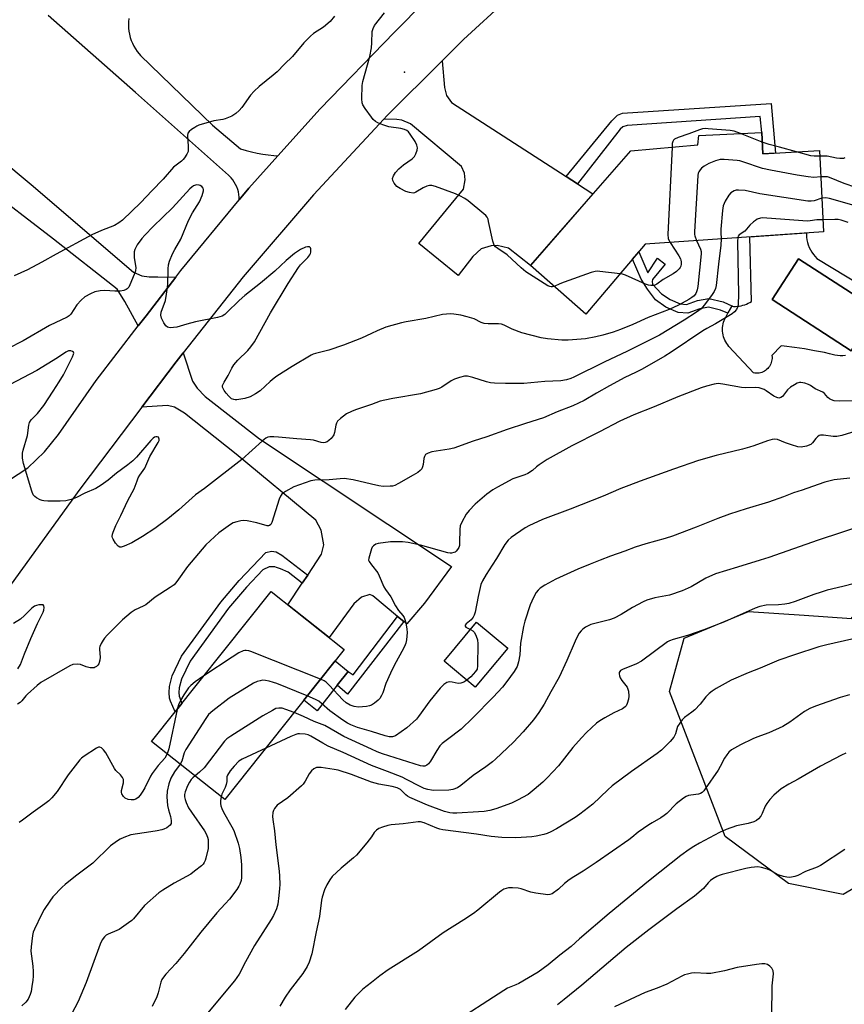
# Model space of a CAD drawing. Units: inches. Extents: x 1225766 to 1231766, y 517457 to 521457.
# Drawn here: x 1226873 to 1227171, y 520831 to 521187 of the extents above; entities that cross this region are included whole.
import ezdxf

# ---------------------------------------------------------------- set-up
doc = ezdxf.new("R2010")
doc.units = ezdxf.units.IN
doc.header["$MEASUREMENT"] = 0
for name, color, linetype in [('BLDG-Footprint', 5, 'Continuous'), ('CULTRL-Pad', 6, 'Continuous'), ('CULTRL-Swimming Pool in Ground', 4, 'Continuous'), ('ELEV-Spot Elevation', 7, 'Continuous'), ('NTRL-Trees', 3, 'Continuous'), ('TRANS-Driveway', 251, 'Continuous'), ('TRANS-Non Street Sidewalk', 7, 'Continuous'), ('TRANS-Road', 130, 'Continuous'), ('Undefined', 1, 'Continuous')]:
    doc.layers.add(name, color=color, linetype=linetype)

msp = doc.modelspace()

# ---------------------------------------------------------------- linework, layer by layer
at = {"layer": 'BLDG-Footprint'}
for points, elevation in [([(1227141.27, 521146.59), (1227141.72, 521138.85), (1227162.2, 521140.05), (1227163.69, 521110.69), (1227099.13, 521106.19), (1227077.57, 521080.78), (1227057.53, 521098.46), (1227093.87, 521140.01), (1227118.14, 521142.19), (1227118.49, 521145.5)], 398.21), ([(1226990.16, 520959.31), (1226946.91, 520904.95), (1226920.43, 520926.02), (1226963.68, 520980.38)], 390.21), ([(1227049.35, 520959.86), (1227037.56, 520945.69), (1227026.27, 520955.08), (1227038.06, 520969.26)], 388.2)]:
    msp.add_lwpolyline(points, close=True, dxfattribs=dict(at, elevation=elevation))
at = {"layer": 'CULTRL-Pad'}
msp.add_lwpolyline([(1226987.63, 520946.4), (1226980.37, 520937.16), (1226975.56, 520940.95), (1226986.92, 520955.23), (1226991.52, 520951.35)], close=True, dxfattribs=at)
msp.add_polyline3d([(1227171.65, 521065.8, 0), (1227170.67, 521065.72, 0), (1227169.69, 521065.71, 0), (1227168.72, 521065.79, 0), (1227167.75, 521065.94, 0), (1227166.8, 521066.18, 0), (1227165.87, 521066.49, 0), (1227163.95, 521066.89, 0), (1227160.34, 521067.58, 0), (1227156.72, 521068.2, 0), (1227153.09, 521068.74, 0), (1227149.45, 521069.21, 0), (1227148.27, 521069.33, 0), (1227144.95, 521065.8, 0), (1227145.01, 521065.29, 0), (1227145.01, 521064.78, 0), (1227144.97, 521064.27, 0), (1227144.88, 521063.76, 0), (1227144.74, 521063.27, 0), (1227144.56, 521062.79, 0), (1227144.34, 521062.33, 0), (1227144.08, 521061.89, 0), (1227143.77, 521061.48, 0), (1227143.44, 521061.09, 0), (1227143.06, 521060.74, 0), (1227142.66, 521060.42, 0), (1227142.23, 521060.15, 0), (1227141.77, 521059.91, 0), (1227141.3, 521059.72, 0), (1227140.81, 521059.57, 0), (1227140.31, 521059.46, 0), (1227139.8, 521059.4, 0), (1227139.29, 521059.39, 0), (1227138.78, 521059.43, 0), (1227138.27, 521059.51, 0), (1227129.43, 521069.14, 0), (1227129.01, 521069.65, 0), (1227128.62, 521070.2, 0), (1227128.27, 521070.78, 0), (1227127.96, 521071.38, 0), (1227127.7, 521071.99, 0), (1227127.48, 521072.63, 0), (1227127.31, 521073.28, 0), (1227127.19, 521073.94, 0), (1227127.11, 521074.61, 0), (1227127.08, 521075.28, 0), (1227127.1, 521075.95, 0), (1227127.17, 521076.62, 0), (1227127.29, 521077.28, 0), (1227127.45, 521077.93, 0), (1227127.67, 521078.57, 0), (1227129.04, 521081.12, 0), (1227130.42, 521083.68, 0), (1227130.76, 521083.65, 0), (1227131.1, 521083.63, 0), (1227131.78, 521083.62, 0), (1227132.47, 521083.66, 0), (1227133.15, 521083.74, 0), (1227133.83, 521083.86, 0), (1227134.49, 521084.03, 0), (1227135.15, 521084.23, 0), (1227135.79, 521084.48, 0), (1227136.41, 521084.76, 0), (1227137.01, 521085.09, 0), (1227137.6, 521085.44, 0), (1227136.92, 521108.83, 0), (1227157.43, 521110.26, 0), (1227157.44, 521109.83, 0), (1227157.44, 521109.73, 0), (1227157.49, 521108.76, 0), (1227157.62, 521107.79, 0), (1227157.83, 521106.83, 0), (1227158.11, 521105.89, 0), (1227158.47, 521104.98, 0), (1227158.9, 521104.11, 0), (1227159.4, 521103.27, 0), (1227159.97, 521102.47, 0), (1227160.6, 521101.72, 0), (1227161.29, 521101.03, 0), (1227187.72, 521084.94, 0)], dxfattribs=at)
msp.add_polyline3d([(1227183.23, 521082.33, 0), (1227154.63, 521100.88, 0), (1227145.04, 521086.09, 0), (1227173.63, 521067.54, 0)], close=True, dxfattribs=at)
at = {"layer": 'CULTRL-Swimming Pool in Ground'}
msp.add_lwpolyline([(1227183.23, 521082.33), (1227173.63, 521067.54), (1227145.04, 521086.09), (1227154.63, 521100.88)], close=True, dxfattribs=at)
at = {"layer": 'ELEV-Spot Elevation'}
msp.add_point((1227012.03, 521168.49, 398.81), dxfattribs=at)
at = {"layer": 'NTRL-Trees'}
msp.add_lwpolyline([(1227335, 520976.19), (1227331.91, 520950.22), (1227283.94, 520920.73), (1227258.59, 520912.85), (1227225.83, 520902.68), (1227170.81, 520870.55), (1227151, 520874.51), (1227128.05, 520891.65), (1227107.95, 520944.15), (1227113.15, 520963.42), (1227136.48, 520973.11), (1227156.69, 520971.71), (1227173.8, 520970.53), (1227196.45, 521002.89), (1227202.39, 521014.08), (1227223.19, 521104.28), (1227228.03, 521125.11), (1227233.27, 521147.66), (1227250.48, 521155.34), (1227267.21, 521149.17), (1227276.66, 521136.33), (1227297.49, 521071.83)], close=True, dxfattribs=at)
at = {"layer": 'TRANS-Driveway'}
for points in [[(1227070.51, 521130.66), (1227074.55, 521128.04), (1227080.2, 521124.38), (1227057.53, 521098.46), (1227049.59, 521104.67), (1227045.57, 521105.69), (1227043.37, 521105.59), (1227039.69, 521104.53), (1227036.73, 521101.75), (1227031.4, 521094.84), (1227017.11, 521106.35), (1227033.32, 521126.1), (1227033.97, 521129.51), (1227033.63, 521131.83), (1227032.55, 521134.29), (1227014.15, 521149.75), (1227010.98, 521151.13), (1227009.15, 521151.27), (1227004.51, 521151.5), (1227005.61, 521152.69), (1227025.66, 521172.6), (1227026.42, 521162.94), (1227027.21, 521160), (1227028.97, 521157.54)], [(1227011.76, 520969.43), (1227009.49, 520971.32), (1227000.55, 520978.79), (1226999.48, 520979.2), (1226996.44, 520978.25), (1226993.67, 520975.83), (1226984.64, 520963.7), (1226969.74, 520975.56), (1226974.96, 520983.36), (1226976.94, 520986.32), (1226981.95, 520993.81), (1226982.72, 520997.23), (1226981.8, 521002.62), (1226979.88, 521006.19), (1226951.04, 521030.08), (1226932.37, 521044.94), (1226928.73, 521047.18), (1226926.17, 521047.7), (1226916.9, 521047.18), (1226929.28, 521063.57), (1226931.84, 521066.82), (1226935.19, 521056.51), (1226936.87, 521054.05), (1226939.77, 521050.96), (1226959.53, 521035.61), (1227028.95, 520989.46), (1227019.22, 520976.06), (1227012.78, 520968.57)]]:
    msp.add_lwpolyline(points, close=True, dxfattribs=at)
msp.add_lwpolyline([(1226842.27, 521156.54), (1226876.86, 521127.73), (1226913.85, 521096.02), (1226916.84, 521094.7), (1226919.55, 521094.39), (1226922.7, 521094.35), (1226929.24, 521094.24), (1226918.4, 521080.22), (1226915.61, 521076.6), (1226910.73, 521085.39), (1226908.01, 521089.82), (1226884.91, 521107.98), (1226859.06, 521127.79)], dxfattribs=at)
at = {"layer": 'TRANS-Non Street Sidewalk'}
for points in [[(1227074.55, 521128.04), (1227070.51, 521130.66), (1227087, 521150.81), (1227089.1, 521152.87), (1227090.94, 521153.58), (1227144.73, 521157.18), (1227146.32, 521139.12), (1227141.72, 521138.85), (1227141.27, 521146.59), (1227140.66, 521152.47), (1227092.61, 521149.19), (1227091.02, 521148.72), (1227090.03, 521147.87)], [(1227096.78, 521103.43), (1227100.02, 521095.77), (1227103.52, 521101.09), (1227106.29, 521098.97), (1227101.78, 521093.35), (1227101.58, 521092.6), (1227101.78, 521091.72), (1227104.99, 521088.2), (1227108.09, 521086.08), (1227111.81, 521084.5), (1227114.08, 521084.35), (1227118.04, 521085.74), (1227122.16, 521086.45), (1227127.32, 521085.22), (1227130.76, 521083.65), (1227130.42, 521083.68), (1227129.04, 521081.12), (1227126.35, 521082.28), (1227122.06, 521083.3), (1227118.82, 521082.75), (1227114.5, 521081.23), (1227111.08, 521081.46), (1227106.61, 521083.36), (1227102.82, 521085.95), (1227099.93, 521089.88), (1227097.62, 521093.52), (1227094.55, 521100.79)], [(1226976.94, 520986.32), (1226974.96, 520983.36), (1226969.86, 520987.31), (1226967.04, 520988.52), (1226965.67, 520989.02), (1226964.99, 520989.22), (1226963.03, 520989.24), (1226960.7, 520988.16), (1226954.82, 520981.94), (1226948.27, 520974.25), (1226934.34, 520955.14), (1226931.22, 520948.53), (1226930.38, 520945.39), (1226930.29, 520943.76), (1226930.41, 520942.4), (1226930.59, 520941.86), (1226931.4, 520939.81), (1226928.94, 520936.72), (1226927.28, 520940.57), (1226926.9, 520941.65), (1226926.73, 520943.7), (1226926.85, 520945.95), (1226927.87, 520949.76), (1226931.27, 520956.96), (1226945.47, 520976.46), (1226952.17, 520984.31), (1226961.8, 520994.5), (1226963.86, 520994.97), (1226965.52, 520994.66), (1226967.56, 520993.46)], [(1227011.76, 520969.43), (1226991.31, 520943.17), (1226987.63, 520946.4), (1226991.52, 520951.35), (1226993.34, 520950.19), (1227009.49, 520971.32)]]:
    msp.add_lwpolyline(points, close=True, dxfattribs=at)
at = {"layer": 'TRANS-Road'}
msp.add_lwpolyline([(1226912.22, 521187.87), (1226912.1, 521186.74), (1226912.07, 521185.6), (1226912.11, 521184.45), (1226912.23, 521183.32), (1226912.43, 521182.19), (1226912.72, 521181.08), (1226913.07, 521180), (1226913.5, 521178.94), (1226914.01, 521177.91), (1226914.59, 521176.93), (1226915.23, 521175.98), (1226915.94, 521175.08), (1226916.43, 521174.53), (1226942.47, 521149.27), (1226952.62, 521140.68), (1226954.6, 521140.08), (1226956.59, 521139.57), (1226958.6, 521139.13), (1226960.63, 521138.77), (1226962.67, 521138.48), (1226964.72, 521138.28), (1226966.17, 521138.19), (1226955.62, 521126.4), (1226952.17, 521122.21), (1226952.14, 521123.18), (1226952.03, 521124.14), (1226951.85, 521125.1), (1226951.59, 521126.03), (1226951.25, 521126.94), (1226950.83, 521127.82), (1226950.35, 521128.66), (1226949.8, 521129.47), (1226949.19, 521130.22), (1226948.51, 521130.92), (1226948.3, 521131.11), (1226914.56, 521161.06), (1226882.98, 521189.05)], dxfattribs=at)
for points in [[(1227049.08, 521194.9, 0), (1227033.38, 521180.26, 0), (1227025.66, 521172.6, 0), (1227005.61, 521152.69, 0), (1227004.51, 521151.5, 0), (1226978.97, 521124.02, 0), (1226953.51, 521094.29, 0), (1226931.84, 521066.82, 0), (1226929.28, 521063.57, 0), (1226916.9, 521047.18, 0), (1226894.46, 521017.46, 0), (1226852.87, 520959.99, 0)], [(1226868.64, 521020.56, 0), (1226875.63, 521025.11, 0), (1226881.65, 521030.88, 0), (1226886.76, 521037.22, 0), (1226889.51, 521041.16, 0), (1226900.4, 521056.83, 0), (1226915.61, 521076.6, 0), (1226918.4, 521080.22, 0), (1226929.24, 521094.24, 0), (1226931.05, 521096.58, 0), (1226952.17, 521122.21, 0), (1226955.62, 521126.4, 0), (1226966.17, 521138.19, 0), (1226981.4, 521155.19, 0), (1227008.33, 521182.91, 0), (1227019.45, 521194.19, 0)]]:
    msp.add_polyline3d(points, dxfattribs=at)
at = {"layer": 'Undefined'}
msp.add_line((1227141.47, 521143.15, 398), (1227133.6, 521146.23, 398), dxfattribs=at)
for points, elevation in [([(1227000, 521177.31), (1227000.19, 521179.15), (1227000.28, 521183.22), (1227000.57, 521184.31), (1227001.17, 521185.33), (1227004.76, 521190)], 398), ([(1226986.59, 521188.75), (1226985.05, 521186.89), (1226982.66, 521184.72), (1226979.07, 521182.43), (1226977.93, 521181.55), (1226975.53, 521179.08), (1226971.48, 521174.2), (1226968.53, 521171.33), (1226965.92, 521168.63), (1226964.46, 521167.35), (1226959.41, 521163.32), (1226957.55, 521161.62), (1226956.27, 521160.19), (1226953.09, 521155.64), (1226952.14, 521154.61), (1226950.92, 521153.48), (1226950.24, 521152.99), (1226949.47, 521152.59), (1226947.05, 521151.59), (1226946.2, 521151.38), (1226942.98, 521150.83), (1226937.56, 521149.28), (1226936.76, 521148.93), (1226936.03, 521148.49), (1226934.86, 521147.68), (1226934, 521146.97), (1226933.55, 521146.36), (1226933.39, 521145.59), (1226933.69, 521141.5), (1226933.62, 521139.77), (1226933.2, 521138.72), (1226932.37, 521137.49), (1226931.82, 521136.79), (1226931.19, 521136.18), (1226929.3, 521134.84), (1226928.38, 521134.06), (1226924.62, 521129.68), (1226920.51, 521125.48), (1226916.57, 521121.3), (1226909.92, 521114.87), (1226908.53, 521113.85), (1226907.04, 521112.96), (1226902.28, 521111.09), (1226898.83, 521109.51), (1226885.85, 521102.49), (1226880.67, 521099.6), (1226875.5, 521096.92), (1226870.68, 521094.74)], 398), ([(1227000, 521152.17), (1226997.71, 521155.35), (1226996.93, 521156.6), (1226996.64, 521157.4), (1226996.56, 521158.86), (1226996.68, 521163.66), (1226996.84, 521165.13), (1226999.48, 521174.13), (1227000, 521177.31)], 398), ([(1227066.18, 521090.83), (1227065.6, 521090.69), (1227065.05, 521090.68), (1227064.55, 521090.79), (1227063.8, 521091.1), (1227055.94, 521096.18), (1227054.17, 521097.61), (1227049.11, 521102.25), (1227045.73, 521104.55), (1227044.93, 521105.2), (1227044.45, 521105.86), (1227043.92, 521107.21), (1227042.43, 521114.36), (1227042.21, 521115.19), (1227041.89, 521115.96), (1227041.36, 521116.61), (1227040.72, 521117.19), (1227035.02, 521121.83), (1227033.85, 521122.7), (1227032.05, 521123.7), (1227030.44, 521124.43), (1227023.21, 521127.07), (1227021.82, 521127.47), (1227021.01, 521127.48), (1227020, 521127.17), (1227018.76, 521126.56), (1227016.07, 521124.95), (1227015.57, 521124.75), (1227015.05, 521124.66), (1227013.73, 521124.84), (1227012.4, 521125.27), (1227010.36, 521126.28), (1227009.2, 521127.1), (1227008.25, 521128.23), (1227007.71, 521129.22), (1227007.65, 521129.96), (1227007.93, 521130.92), (1227008.7, 521132.16), (1227009.87, 521133.47), (1227011.66, 521134.94), (1227014.79, 521137.12), (1227015.61, 521137.9), (1227016.13, 521138.87), (1227016.55, 521140.21), (1227016.65, 521141.02), (1227016.45, 521142.03), (1227015.81, 521143.3), (1227014.08, 521146), (1227013.38, 521146.9), (1227012.81, 521147.35), (1227012.03, 521147.68), (1227010.61, 521148.01), (1227006.35, 521148.63), (1227004.16, 521149.35), (1227002.27, 521150.09), (1227001.44, 521150.55), (1227000.64, 521151.31), (1227000, 521152.17)], 398), ([(1227133.6, 521146.23), (1227131.31, 521147.05), (1227129.87, 521147.31), (1227121.92, 521148), (1227120.75, 521148.05), (1227119.89, 521147.95), (1227118.76, 521147.61), (1227114.87, 521146.12), (1227111.02, 521144.81), (1227109.75, 521144.24), (1227109.3, 521143.81), (1227109.09, 521143.42), (1227108.91, 521142.6), (1227108.83, 521141.36)], 398), ([(1227153.9, 521139.56), (1227147.71, 521141.34), (1227143.93, 521142.28), (1227141.47, 521143.15)], 398), ([(1227108.83, 521141.36), (1227107.33, 521109.64), (1227107.45, 521108.19), (1227107.65, 521107.66), (1227108.1, 521106.82)], 398), ([(1227162.3, 521138.04), (1227160.24, 521137.99), (1227159.04, 521138.13), (1227153.9, 521139.56)], 398), ([(1227162.69, 521130.51), (1227160.16, 521130.34), (1227158.14, 521130.51), (1227154.07, 521131.14), (1227144.41, 521132.94), (1227141.61, 521133.58), (1227134.44, 521136.01), (1227133.32, 521136.32), (1227132.45, 521136.46), (1227127.71, 521136.88), (1227126.25, 521136.86), (1227124.59, 521136.38), (1227122.19, 521135.35), (1227120.42, 521134.39), (1227119.53, 521133.7), (1227118.99, 521133.05), (1227118.54, 521132.34), (1227118.31, 521131.83), (1227118.12, 521130.99), (1227116.9, 521110.59), (1227116.94, 521109.72), (1227117.05, 521109.16), (1227117.73, 521107.49)], 396), ([(1227171.42, 521137.44), (1227170.93, 521137.25), (1227170.38, 521137.17), (1227169.53, 521137.18), (1227168.36, 521137.31), (1227164.95, 521138.06), (1227163.8, 521138.1), (1227162.3, 521138.04)], 398), ([(1227175.34, 521126.65), (1227171.13, 521128.19), (1227165.78, 521130.35), (1227165.05, 521130.52), (1227164.37, 521130.59), (1227162.69, 521130.51)], 396), ([(1227000, 521073.8), (1226996.44, 521072.14), (1226989.93, 521069.56), (1226984.56, 521067.72), (1226979.72, 521066.56), (1226978.9, 521066.29), (1226978.17, 521065.96), (1226971.27, 521061.81), (1226965.72, 521058.31), (1226964.79, 521057.63), (1226963.29, 521056.36), (1226959.72, 521053.05), (1226958.06, 521051.97), (1226956.08, 521050.89), (1226954.12, 521050.3), (1226951.23, 521049.76), (1226950.66, 521049.76), (1226950.14, 521049.86), (1226949.4, 521050.17), (1226948.95, 521050.48), (1226948.34, 521051.1), (1226947.41, 521052.24), (1226946.7, 521053.18), (1226946.27, 521053.9), (1226946.12, 521054.39), (1226946.14, 521054.91), (1226946.28, 521055.44), (1226946.64, 521056.19), (1226948.1, 521058.56), (1226949.46, 521061.27), (1226950.19, 521062.43), (1226951.68, 521064.09), (1226955.23, 521067.59), (1226956.3, 521068.94), (1226957.63, 521070.82), (1226963.44, 521081.34), (1226969.9, 521091.96), (1226973.55, 521097.74), (1226974.3, 521098.73), (1226976.98, 521101.36), (1226977.66, 521102.26), (1226977.89, 521102.77), (1226978.02, 521103.33), (1226978.03, 521104.44), (1226977.9, 521104.89), (1226977.6, 521105.16), (1226976.9, 521105.25), (1226976.08, 521105.11), (1226974.38, 521104.28), (1226972.14, 521102.84), (1226969.12, 521100.24), (1226965.03, 521096.43), (1226959.79, 521092.09), (1226954.17, 521087.6), (1226952.09, 521085.72), (1226947.71, 521081.42), (1226946.88, 521080.74), (1226945.94, 521080.12), (1226945.15, 521079.8), (1226944.29, 521079.59), (1226936.26, 521078.01), (1226933.15, 521077.2), (1226929.5, 521076.12), (1226927.2, 521075.88), (1226926.67, 521075.92), (1226926.18, 521076.06), (1226925.6, 521076.55), (1226924.82, 521077.73), (1226924.01, 521079.4), (1226923.75, 521080.46), (1226923.94, 521081.58), (1226925.44, 521085.81), (1226925.87, 521088.11), (1226926.31, 521091.61), (1226926.37, 521097.26), (1226926.49, 521098.72), (1226926.89, 521100.04), (1226928.03, 521102.66), (1226928.8, 521104.24), (1226930.96, 521108.02), (1226933.8, 521114.69), (1226935.24, 521117.48), (1226937.75, 521121.5), (1226938.75, 521123.81), (1226939.02, 521124.62), (1226939.18, 521125.43), (1226939.17, 521125.94), (1226939.04, 521126.42), (1226938.63, 521127), (1226938.05, 521127.43), (1226937.59, 521127.58), (1226936.81, 521127.61), (1226936.29, 521127.53), (1226935.62, 521127.28), (1226934.94, 521126.83), (1226934.27, 521126.22), (1226927.96, 521119.32), (1226921.04, 521112.54), (1226917.96, 521109.41), (1226916.92, 521108.19), (1226915.24, 521105.9), (1226914.67, 521104.95), (1226914.35, 521104.2), (1226914.17, 521103.41), (1226914.08, 521102.59), (1226914.14, 521101.21), (1226914.66, 521097.7), (1226914.59, 521096.53), (1226914.14, 521095.17), (1226912.55, 521091.38), (1226912.15, 521090.63), (1226911.61, 521090.03), (1226911.16, 521089.74), (1226910.41, 521089.43), (1226909.06, 521089.18), (1226907.12, 521089.14), (1226903.52, 521089.37), (1226901.84, 521089.24), (1226899.89, 521088.87), (1226898.3, 521088.22), (1226896.28, 521087.09), (1226894.96, 521085.94), (1226893.4, 521084.18), (1226891.14, 521080.85), (1226890.56, 521080.25), (1226889.87, 521079.77), (1226883.5, 521076.73), (1226873.88, 521071.1), (1226868.31, 521068.23)], 396), ([(1227163.07, 521122.86), (1227160.22, 521121.9), (1227159.13, 521121.75), (1227158, 521121.76), (1227140.65, 521124.42), (1227135.34, 521125.58), (1227132.85, 521125.78), (1227132.05, 521125.69), (1227131.29, 521125.44), (1227130.12, 521124.75), (1227129.34, 521123.96), (1227128.02, 521121.69), (1227127.33, 521120.1), (1227127.05, 521118.36), (1227126.48, 521111.56), (1227126.46, 521110.4), (1227126.63, 521108.11)], 394), ([(1227174.76, 521120.16), (1227165.82, 521122.67), (1227164.46, 521122.91), (1227163.07, 521122.86)], 394), ([(1227163.47, 521115.03), (1227161.26, 521114.94), (1227158.77, 521114.59), (1227157.82, 521114.56), (1227143.11, 521115.63), (1227141.64, 521115.66), (1227140.83, 521115.57), (1227139.66, 521115.19), (1227138.99, 521114.79), (1227138.32, 521114.25), (1227137.02, 521113), (1227135.11, 521110.93), (1227133.08, 521109.51), (1227132.8, 521109.09), (1227132.63, 521108.53)], 392), ([(1227172.57, 521114.06), (1227170.07, 521114.82), (1227168.95, 521115.06), (1227167.77, 521115.12), (1227163.47, 521115.03)], 392), ([(1227132.63, 521108.53), (1227132.54, 521107.16), (1227132.83, 521087.98), (1227132.78, 521084.39), (1227132.62, 521083.54), (1227132.14, 521082.56), (1227131.45, 521081.71), (1227130.55, 521080.99), (1227124.58, 521077.26), (1227121.41, 521075.64), (1227120.01, 521074.82), (1227108.55, 521067.02), (1227106.21, 521065.56), (1227097.98, 521060.88), (1227095.55, 521059.63), (1227091.75, 521057.82), (1227086.14, 521054.81), (1227081.5, 521052.21), (1227077.04, 521049.55), (1227075, 521048.51), (1227072.92, 521047.57), (1227067.28, 521045.38), (1227062.25, 521043.24), (1227055.79, 521041.23), (1227049.13, 521038.99), (1227041.79, 521036.4), (1227036.8, 521034.86), (1227029.81, 521032.28), (1227028.08, 521031.87), (1227021.89, 521030.9), (1227020.53, 521030.48), (1227019.63, 521029.92), (1227019.18, 521029.29), (1227018.94, 521028.52), (1227018.7, 521026.31), (1227018.54, 521025.51), (1227018.19, 521024.8), (1227017.68, 521024.19), (1227016.81, 521023.51), (1227015.13, 521022.48), (1227009.79, 521019.42), (1227008.47, 521018.78), (1227007.65, 521018.56), (1227006.8, 521018.46), (1227004.21, 521018.39), (1227002.62, 521018.61), (1227000, 521019.23)], 392), ([(1227126.63, 521108.11), (1227126.49, 521105.85), (1227125.58, 521098.88), (1227124.73, 521091.21), (1227124.51, 521090.07), (1227124.04, 521089.01), (1227123.07, 521087.52), (1227120.46, 521084.03), (1227119.3, 521082.79), (1227117.63, 521081.52), (1227113.24, 521078.68), (1227104.27, 521073.2), (1227092.73, 521067.4), (1227084.24, 521063.41), (1227073.29, 521057.98), (1227072.2, 521057.52), (1227070.58, 521057.02), (1227068.62, 521056.7), (1227062.75, 521056.37), (1227055.14, 521055.75), (1227048.5, 521055.7), (1227044.5, 521055.82), (1227043.09, 521055.96), (1227041.69, 521056.32), (1227036.68, 521057.91), (1227034.81, 521058.3), (1227033.74, 521058.33), (1227031.85, 521057.89), (1227030.04, 521057.23), (1227028.92, 521056.61), (1227025.48, 521054.33), (1227024.57, 521053.91), (1227023.46, 521053.54), (1227017.82, 521051.97), (1227007.8, 521050.3), (1227004.91, 521049.7), (1227003.22, 521049.25), (1227000, 521048.14)], 394), ([(1227117.73, 521107.49), (1227119.16, 521104.36), (1227119.35, 521103.51), (1227119.38, 521102.64), (1227118.2, 521090.83), (1227117.97, 521089.66), (1227117.71, 521088.91), (1227117.37, 521088.24), (1227116.77, 521087.48), (1227116.03, 521086.85), (1227114.89, 521086.13), (1227111.1, 521084.11), (1227107.83, 521082.52), (1227100.15, 521079.59), (1227094.59, 521077.1), (1227090.1, 521075.24), (1227087.46, 521074.33), (1227083.78, 521073.2), (1227081.21, 521072.59), (1227077.54, 521071.93), (1227071.26, 521071.43), (1227068.93, 521071.38), (1227063.79, 521071.83), (1227061.47, 521072.28), (1227054.49, 521074.01), (1227050.92, 521075.42), (1227048.07, 521076.81), (1227047.08, 521077.16), (1227046.03, 521077.27), (1227042.3, 521077.29), (1227040.86, 521077.41), (1227039.77, 521077.77), (1227037.16, 521079.1), (1227034.65, 521079.9), (1227032.38, 521080.46), (1227029.78, 521080.83), (1227028.61, 521080.9), (1227025.7, 521080.64), (1227019.7, 521079.24), (1227012.56, 521078.01), (1227010.86, 521077.64), (1227005.23, 521076.09), (1227002.12, 521074.82), (1227000, 521073.8)], 396), ([(1227108.1, 521106.82), (1227111.29, 521101.89), (1227111.86, 521100.86), (1227112.06, 521100.33), (1227112.15, 521099.71), (1227112.11, 521098.93), (1227111.94, 521098.16), (1227111.74, 521097.68), (1227111.44, 521097.24), (1227110.39, 521096.29), (1227109.2, 521095.46), (1227105.64, 521093.36), (1227103.29, 521091.71), (1227102.56, 521091.35), (1227102.02, 521091.22), (1227101.16, 521091.16), (1227100.32, 521091.28), (1227099.25, 521091.66), (1227091.98, 521094.89), (1227090.87, 521095.28), (1227090.02, 521095.46)], 398), ([(1227090.02, 521095.46), (1227082.68, 521096.31), (1227081.81, 521096.36), (1227080.95, 521096.29), (1227079.54, 521095.89), (1227069.79, 521092.44), (1227068.14, 521091.78), (1227066.18, 521090.83)], 398), ([(1227000, 521048.14), (1226994.22, 521046.18), (1226992.74, 521045.61), (1226991.03, 521044.68), (1226988.77, 521042.96), (1226987.75, 521042.02), (1226987.33, 521041.36), (1226987.1, 521040.59), (1226986.61, 521037.89), (1226986.38, 521037.15), (1226986.13, 521036.68), (1226985.44, 521035.8), (1226984.62, 521035.03), (1226983.95, 521034.6), (1226983.24, 521034.31), (1226982.52, 521034.21), (1226981.79, 521034.28), (1226979.06, 521035.14), (1226977.93, 521035.34), (1226973.04, 521035.65), (1226966.4, 521036.31), (1226964.68, 521036.4), (1226963.26, 521036.37), (1226962.47, 521036.23), (1226961.79, 521035.92), (1226960.55, 521034.95), (1226953.07, 521028.16), (1226939.58, 521017.7), (1226936.33, 521015.32), (1226930.33, 521009.93), (1226926.34, 521006.61), (1226921.62, 521003.2), (1226917.18, 521000.28), (1226913.21, 520998), (1226910.47, 520996.75), (1226909.4, 520996.41), (1226908.92, 520996.43), (1226908.31, 520996.8), (1226907.4, 520997.85), (1226906.45, 520999.26), (1226906.24, 520999.75), (1226906.16, 521000.26), (1226906.29, 521001.06), (1226906.54, 521001.88), (1226907.5, 521004.3), (1226909.29, 521007.87), (1226911.86, 521013.28), (1226914.07, 521017.52), (1226915.17, 521020.46), (1226915.62, 521021.46), (1226916.18, 521022.44), (1226917.98, 521025.05), (1226919.82, 521029.29), (1226922.85, 521034.36), (1226923.11, 521035.07), (1226923.17, 521035.52), (1226923.1, 521035.92), (1226922.89, 521036.22), (1226922.48, 521036.37), (1226921.99, 521036.36), (1226921.48, 521036.21), (1226920.94, 521035.86), (1226920.1, 521035.01), (1226914.91, 521028.99), (1226913.63, 521027.62), (1226911.84, 521026.18), (1226907.72, 521023.2), (1226904.7, 521020.65), (1226902.13, 521018.82), (1226900.19, 521017.64), (1226896.31, 521015.93), (1226893.28, 521014.41), (1226891.36, 521013.71), (1226889.39, 521013.16), (1226887.33, 521013.01), (1226882.86, 521013.02), (1226881.39, 521013.13), (1226880.84, 521013.27), (1226880.06, 521013.6), (1226878.81, 521014.3), (1226878.13, 521014.79), (1226877.59, 521015.4), (1226877.04, 521016.69), (1226874.05, 521026.7), (1226873.69, 521028.7), (1226873.65, 521029.58), (1226873.71, 521030.44), (1226873.97, 521031.56), (1226875.51, 521036.85), (1226875.93, 521040.6), (1226876.2, 521041.57), (1226876.83, 521042.5), (1226879.08, 521044.83), (1226881.44, 521047.76), (1226884.76, 521052.96), (1226887.02, 521056.34), (1226888.56, 521058.86), (1226891.82, 521065.31), (1226892.2, 521066.27), (1226892.25, 521066.7), (1226892.15, 521067.05), (1226891.84, 521067.31), (1226891.16, 521067.52), (1226890.38, 521067.5), (1226889.36, 521067.09), (1226886.31, 521064.99), (1226878.85, 521060.44), (1226868.99, 521055.2)], 394), ([(1227176.26, 521049.42), (1227169.33, 521049.31), (1227167.48, 521049.46), (1227166.49, 521049.75), (1227165.84, 521050.13), (1227165.26, 521050.63), (1227164.01, 521052.09), (1227163.38, 521052.6), (1227160.6, 521053.77), (1227158.88, 521054.99), (1227158.19, 521055.39), (1227156.83, 521055.82), (1227155.44, 521056.05), (1227154.9, 521056.02), (1227154.13, 521055.77), (1227153.15, 521055.24), (1227151.71, 521054.31), (1227150.67, 521053.38), (1227148.83, 521050.94), (1227148.21, 521050.57), (1227147.5, 521050.44), (1227146.73, 521050.63), (1227145.71, 521051.13), (1227142.91, 521053.08), (1227142.19, 521053.5), (1227141.41, 521053.81), (1227140.31, 521054.09), (1227139.17, 521054.19), (1227135.39, 521054.13), (1227133.94, 521054.2), (1227127.18, 521055.46), (1227125.51, 521055.66), (1227124.09, 521055.49), (1227121.24, 521054.73), (1227119.3, 521054.08), (1227110.91, 521050.88), (1227102.31, 521047.23), (1227094.95, 521044.31), (1227089.91, 521042.09), (1227082.58, 521038.22), (1227072.57, 521033.1), (1227063.64, 521028.12), (1227060.71, 521026.23), (1227059.78, 521025.52), (1227058.3, 521024.22), (1227056.57, 521023.1), (1227055.54, 521022.65), (1227052.26, 521021.54), (1227051.19, 521021.11), (1227045.69, 521018.18), (1227043.91, 521017.13), (1227041.81, 521015.57), (1227037.59, 521011.99), (1227035.34, 521009.73), (1227034.33, 521008.31), (1227032.74, 521005.49), (1227032.17, 521004.16), (1227031.99, 521002.76), (1227031.93, 520998.14), (1227031.84, 520997.02), (1227031.59, 520996.23), (1227031.19, 520995.52), (1227030.68, 520994.9), (1227030.26, 520994.61), (1227029.78, 520994.42), (1227029.01, 520994.26), (1227028.47, 520994.24), (1227027.63, 520994.35), (1227017.8, 520997.14), (1227013.3, 520998.11), (1227011.28, 520998.31), (1227006.89, 520998.32), (1227002.4, 520997.77), (1227001.57, 520997.49), (1227000.72, 520996.92), (1227000.29, 520996.46), (1227000, 520995.8)], 390), ([(1227175.3, 521038.38), (1227170.27, 521036.83), (1227168.53, 521036.48), (1227167.09, 521036.44), (1227163.69, 521036.99), (1227162.6, 521037.01), (1227162.1, 521036.87), (1227161.43, 521036.4), (1227160.86, 521035.77), (1227159.66, 521034.14), (1227159.02, 521033.61), (1227157.45, 521033.03), (1227155.5, 521032.66), (1227154.36, 521032.78), (1227152.09, 521033.46), (1227149.84, 521034.23), (1227147.05, 521035.41), (1227145.93, 521035.58), (1227145.08, 521035.46), (1227143.38, 521034.94), (1227138.44, 521033.12), (1227136.82, 521032.6), (1227134.36, 521031.94), (1227124.8, 521029.61), (1227118.37, 521027.76), (1227109.31, 521024.65), (1227097.25, 521020.33), (1227093.14, 521018.76), (1227090.32, 521017.64), (1227083.94, 521014.91), (1227071.95, 521010.15), (1227061.98, 521006.48), (1227060.07, 521005.64), (1227057.23, 521004.25), (1227055.71, 521003.42), (1227050.59, 520999.87), (1227049.46, 520998.93), (1227048.29, 520997.33), (1227045.27, 520992.25), (1227043.65, 520989.88), (1227041.51, 520986.47), (1227040.15, 520984.17), (1227039.6, 520982.82), (1227038.61, 520978.58), (1227037.58, 520972.84), (1227037.24, 520971.74), (1227036.81, 520970.99), (1227036.07, 520970.07), (1227034.24, 520968.57), (1227033.92, 520968.12), (1227033.88, 520967.84), (1227034.15, 520967.46), (1227035.87, 520966.62)], 388), ([(1227000, 521019.23), (1226993.37, 521020.81), (1226990.17, 521021.22), (1226988.7, 521021.19), (1226984.64, 521020.77), (1226979.5, 521020.7), (1226978.08, 521020.43), (1226971.91, 521018.26), (1226968.85, 521016.61), (1226968.13, 521016.14), (1226967.51, 521015.59), (1226967.06, 521014.91), (1226966.62, 521013.83), (1226963.94, 521005.36), (1226963.58, 521004.65), (1226963.14, 521004.25), (1226962.74, 521004.15), (1226962.23, 521004.19), (1226958.53, 521005.27), (1226954.98, 521005.91), (1226953.51, 521006.07), (1226952.67, 521005.99), (1226951.32, 521005.63), (1226950, 521005.16), (1226948.99, 521004.64), (1226944.79, 521001.61), (1226940.07, 520997.21), (1226933.46, 520989.45), (1226929.61, 520983.99), (1226928.56, 520982.81), (1226927.12, 520981.76), (1226921.66, 520978.26), (1226918.35, 520975.57), (1226917.34, 520975), (1226914.52, 520973.71), (1226913.06, 520972.73), (1226909.84, 520970.13), (1226904.39, 520964.51), (1226903.41, 520963.41), (1226902.91, 520962.7), (1226902.19, 520961.46), (1226901.73, 520960.44), (1226901.59, 520959.91), (1226901.55, 520959.36), (1226901.8, 520956.5), (1226901.71, 520955.41), (1226901.3, 520954.16), (1226900.99, 520953.7), (1226900.42, 520953.12), (1226900, 520952.88), (1226899.58, 520952.74), (1226899.03, 520952.68), (1226898.17, 520952.74), (1226896.75, 520953.06), (1226894.64, 520953.86), (1226893.57, 520954.03), (1226891.97, 520953.84), (1226890.78, 520953.42), (1226880.35, 520947.41), (1226878.98, 520946.31), (1226875.46, 520943.17), (1226874.86, 520942.52), (1226873.44, 520940.69), (1226872.85, 520940.08), (1226871.91, 520939.56)], 392), ([(1227173.13, 521021.39), (1227167.48, 521020.79), (1227164.17, 521019.93), (1227161.68, 521019.14), (1227155.93, 521017.05), (1227152.82, 521016.1), (1227149.12, 521014.65), (1227143.68, 521012.75), (1227135.66, 521010.34), (1227129.56, 521008.39), (1227125.44, 521006.83), (1227117.61, 521003.62), (1227109.01, 521000.35), (1227106.35, 520999.54), (1227099.31, 520997.65), (1227095.46, 520996.36), (1227091.69, 520994.94), (1227086.53, 520993.14), (1227082.75, 520991.73), (1227079.19, 520990.21), (1227074.72, 520988.42), (1227066.79, 520984.86), (1227062.75, 520982.64), (1227061.13, 520981.53), (1227060.34, 520980.8), (1227059.64, 520979.99), (1227058.64, 520978.19), (1227057.44, 520975.49), (1227055.52, 520969.61), (1227054.99, 520967.64), (1227053.99, 520961.65), (1227053.77, 520957.43), (1227053.27, 520954.82), (1227052.74, 520953.21), (1227051.7, 520951.35), (1227049.05, 520947.69), (1227047.42, 520945.67), (1227044.08, 520942.06), (1227036.75, 520934.56), (1227032.44, 520930.52), (1227027.48, 520926.74), (1227025.65, 520925.22), (1227024.8, 520924.41), (1227023.64, 520922.76), (1227021.42, 520918.84), (1227020.7, 520917.91), (1227020.05, 520917.43), (1227019.31, 520917.12), (1227018.59, 520917.04), (1227017.79, 520917.15), (1227004, 520921.53), (1227002.07, 520922.25), (1227000, 520923.18)], 386), ([(1227178.57, 521004.51), (1227161.74, 520998.97), (1227143.85, 520992.62), (1227140.72, 520991.73), (1227132.48, 520989.1), (1227124.5, 520986.7), (1227121.02, 520985.14), (1227115.69, 520982.09), (1227112.46, 520980.56), (1227107.93, 520979.04), (1227102.6, 520978.01), (1227099.73, 520977.19), (1227098.41, 520976.58), (1227094.53, 520974.54), (1227090.46, 520972.05), (1227087.81, 520970.73), (1227086.15, 520970.13), (1227079.47, 520968.39), (1227078.69, 520968.08), (1227077.48, 520967.38), (1227076.56, 520966.73), (1227075.95, 520966.15), (1227075.24, 520965.22), (1227074.46, 520963.97), (1227073.7, 520962.38), (1227070.73, 520955.31), (1227067.97, 520949.27), (1227064.96, 520943.99), (1227062.58, 520939.47), (1227060.61, 520936.53), (1227058.72, 520933.9), (1227054.94, 520929.5), (1227051.37, 520925.72), (1227044.95, 520919.55), (1227043.84, 520918.63), (1227041.36, 520916.78), (1227036.78, 520913.71), (1227032.33, 520910.01), (1227031.19, 520909.27), (1227029.41, 520908.6), (1227027.97, 520908.4), (1227022.63, 520908.25), (1227021.77, 520908.32), (1227020.44, 520908.62), (1227019.12, 520909.02), (1227017.62, 520909.67), (1227012.73, 520912.29), (1227011.14, 520913.03), (1227005.8, 520915.17), (1227000, 520917.37)], 384), ([(1227000, 520995.8), (1226999.07, 520992.41), (1226998.95, 520991.7), (1226999.13, 520991.16), (1227000, 520989.96)], 390), ([(1227000, 520989.96), (1227002.29, 520987.1), (1227002.81, 520986.06), (1227004.54, 520981.99), (1227005.15, 520981.02), (1227007.05, 520978.44), (1227008.74, 520975.1), (1227009.84, 520973.48), (1227011.37, 520971.69), (1227011.85, 520970.98), (1227012.15, 520970.17), (1227012.41, 520969.03), (1227012.81, 520966.69), (1227012.91, 520965.54), (1227012.69, 520962.8), (1227012.47, 520961.66), (1227012.26, 520961), (1227011.63, 520959.67), (1227008.38, 520953.72), (1227006.85, 520950.72), (1227005.25, 520946.97), (1227004.13, 520943.67), (1227003.68, 520942.61), (1227003.05, 520941.62), (1227002.46, 520940.99), (1227001.08, 520939.85), (1227000, 520939.12)], 390), ([(1227178.59, 520984.25), (1227170.61, 520982.12), (1227165.03, 520980.78), (1227162.84, 520980.15), (1227160.12, 520979.3), (1227153.36, 520976.76), (1227151.12, 520976.03), (1227149.7, 520975.75), (1227147.39, 520975.54), (1227142.89, 520975.4), (1227140.6, 520974.91), (1227138.95, 520974.27), (1227127.84, 520969.39), (1227120.33, 520966.46), (1227114.47, 520964.38), (1227109.21, 520963), (1227107.9, 520962.5), (1227107.14, 520962.11), (1227097.82, 520955.13), (1227095.99, 520954.19), (1227090.88, 520952.1), (1227090.19, 520951.68), (1227089.89, 520951.36), (1227089.73, 520951.02), (1227089.68, 520950.55), (1227089.8, 520949.79), (1227090.06, 520949.03), (1227090.64, 520948.08), (1227092.55, 520945.63), (1227092.86, 520945), (1227093.05, 520944.19), (1227093.15, 520942.46), (1227093.04, 520941.33), (1227092.56, 520939.71), (1227092.21, 520938.97), (1227091.9, 520938.56), (1227090.91, 520937.79), (1227087.8, 520936.35), (1227084.47, 520934.58), (1227082.63, 520933.45), (1227081.52, 520932.6), (1227077.91, 520929.31), (1227076.07, 520927.39), (1227072.9, 520923.84), (1227067.7, 520917.24), (1227063.66, 520912.85), (1227062.04, 520911.23), (1227058.96, 520908.63), (1227056.68, 520906.86), (1227052.83, 520904.7), (1227050.72, 520903.68), (1227044.99, 520901.67), (1227042.81, 520901.06), (1227040.82, 520900.69), (1227038.8, 520900.47), (1227030.92, 520900.08), (1227029.47, 520900.05), (1227028.37, 520900.16), (1227026.45, 520900.66), (1227020.3, 520902.89), (1227013.96, 520905.76), (1227013.03, 520906.26), (1227012.47, 520906.68), (1227010.54, 520908.57), (1227010.08, 520908.88), (1227009.35, 520909.21), (1227007.51, 520909.73), (1227002.72, 520910.56), (1227000, 520911.32)], 382), ([(1226872.06, 520952.31), (1226872.91, 520953.84), (1226874.36, 520957.76), (1226876.65, 520963.29), (1226879.09, 520968.78), (1226881.19, 520972.8), (1226881.41, 520973.57), (1226881.51, 520974.58), (1226881.4, 520975.21), (1226881.14, 520975.46), (1226880.45, 520975.56), (1226879.62, 520975.49), (1226878.77, 520975.33), (1226877.98, 520975.01), (1226877.11, 520974.33), (1226874.47, 520971.66), (1226872.91, 520970.32), (1226870.48, 520968.73)], 392), ([(1227035.87, 520966.62), (1227036.74, 520966.09), (1227037.27, 520965.46), (1227037.95, 520964.2), (1227038.43, 520962.86), (1227038.55, 520961.39), (1227038.45, 520953.44), (1227038.22, 520952.2), (1227037.71, 520951.31), (1227035.93, 520949.41), (1227034.56, 520948.18)], 388), ([(1227173.96, 520963.02), (1227164.79, 520961.06), (1227161.99, 520960.34), (1227153.09, 520957.38), (1227147.53, 520955.42), (1227140.77, 520952.61), (1227136.37, 520950.91), (1227130.22, 520948.21), (1227124.83, 520945.19), (1227123.33, 520944.27), (1227122.26, 520943.39), (1227121.1, 520942.22), (1227119.01, 520939.54), (1227117.05, 520937.52), (1227115.99, 520936.59), (1227113.33, 520934.68), (1227112.49, 520933.86), (1227111.6, 520932.67), (1227110.84, 520931.41), (1227110.02, 520928.75), (1227109.44, 520927.59), (1227108.1, 520926.03), (1227105, 520922.86), (1227103.39, 520921.63), (1227094.15, 520915.1), (1227087.17, 520909.9), (1227085.57, 520908.51), (1227080.1, 520903.3), (1227075.47, 520899.65), (1227073.76, 520898.5), (1227067.04, 520894.34), (1227064.97, 520893.25), (1227063.6, 520892.72), (1227062.42, 520892.36), (1227059.67, 520891.73), (1227058.01, 520891.44), (1227052.29, 520891.07), (1227047.18, 520891.25), (1227043.35, 520891.61), (1227038.06, 520892.49), (1227025.86, 520893.95), (1227024.74, 520894.2), (1227023.68, 520894.57), (1227019.03, 520896.55), (1227017.71, 520896.86), (1227016.88, 520896.9), (1227011.49, 520896.14), (1227007.1, 520895.77), (1227005.96, 520895.54), (1227004, 520894.97), (1227002.65, 520894.46), (1227001.84, 520893.94), (1227001.02, 520893.01), (1227000, 520891.5)], 380), ([(1226981.62, 520948.57), (1226956.39, 520958.6), (1226955.56, 520958.88), (1226954.7, 520959.01), (1226954.13, 520959), (1226953.59, 520958.88), (1226952.05, 520958.1), (1226949.57, 520956.54), (1226939.32, 520949.77)], 390), ([(1226939.32, 520949.77), (1226936.25, 520947.67), (1226934.65, 520946.33), (1226933.84, 520945.47), (1226932.08, 520942.85), (1226930.89, 520940.88), (1226930.19, 520939.34), (1226929.67, 520937.63)], 390), ([(1226976.78, 520942.49), (1226965.72, 520947), (1226964.6, 520947.41), (1226962.99, 520947.86), (1226961.63, 520948.14), (1226960.53, 520948.18), (1226959.69, 520948.01), (1226958.58, 520947.68), (1226957.25, 520947.09), (1226948.54, 520941.71), (1226942.64, 520937.12), (1226941.08, 520935.75), (1226940.04, 520934.33), (1226932.85, 520923.1), (1226932.26, 520921.84), (1226931.35, 520918.85), (1226930.81, 520917.76)], 388), ([(1227000, 520939.12), (1226999.31, 520938.9), (1226998.21, 520938.68), (1226995.34, 520938.48), (1226993.72, 520938.67), (1226992.29, 520939.18), (1226990.9, 520940.06), (1226989.6, 520941.15), (1226984.7, 520946.43), (1226983.63, 520947.47), (1226982.89, 520947.99), (1226981.62, 520948.57)], 390), ([(1227034.56, 520948.18), (1227033.41, 520947.45), (1227032.38, 520947.08), (1227031.4, 520947.05), (1227029.19, 520947.55), (1227028.22, 520947.6), (1227027.27, 520947.33), (1227026.17, 520946.64), (1227024.85, 520945.35), (1227021.12, 520940.78), (1227017.05, 520935.02), (1227016.32, 520934.12), (1227012.77, 520930.99), (1227008.67, 520928.08), (1227007.67, 520927.7), (1227007.13, 520927.65), (1227006.37, 520927.72), (1227005.03, 520928.06), (1227000, 520929.66)], 388), ([(1227000, 520929.66), (1226994.98, 520931.12), (1226992.6, 520932.04), (1226991.33, 520932.64), (1226989.65, 520933.72), (1226984.99, 520937.12), (1226981.96, 520939.8), (1226980.9, 520940.64), (1226979.77, 520941.25), (1226976.78, 520942.49)], 388), ([(1227173.07, 520942.86), (1227169.66, 520941.98), (1227160.77, 520938.81), (1227158.67, 520937.96), (1227156.73, 520936.88), (1227151.51, 520933.02), (1227148.94, 520931.43), (1227143.81, 520929.1), (1227139.46, 520927.59), (1227138.02, 520927.01), (1227133.55, 520924.84), (1227130.37, 520923.03), (1227129.33, 520922.13), (1227128.6, 520921.2), (1227127.85, 520919.96), (1227126.28, 520916.94), (1227125.46, 520915.6), (1227120.83, 520908.84), (1227120.31, 520908.14), (1227119.73, 520907.57), (1227119.13, 520907.17), (1227118.44, 520906.92), (1227115.61, 520906.62), (1227114.76, 520906.42), (1227113.97, 520906.08), (1227113.01, 520905.48), (1227110.29, 520903.41), (1227106.95, 520899.97), (1227105.98, 520899.14), (1227104.82, 520898.4), (1227101.6, 520896.6), (1227100.39, 520895.82), (1227096.58, 520893.15), (1227094.31, 520891.21), (1227093.19, 520890.36), (1227081.33, 520882.12), (1227076.66, 520879.03), (1227073.26, 520877), (1227071.55, 520875.85), (1227069.9, 520874.62), (1227067.67, 520872.54), (1227065.37, 520870.85), (1227064.63, 520870.52), (1227063.81, 520870.45), (1227059.46, 520871.04), (1227057.75, 520871.4), (1227054.22, 520872.67), (1227053.08, 520872.86), (1227051.04, 520872.98), (1227049.6, 520872.96), (1227048.77, 520872.8), (1227047.98, 520872.46), (1227047.22, 520872.04), (1227046.34, 520871.4), (1227038.55, 520864.92), (1227036.93, 520863.67), (1227033.48, 520861.38), (1227025.94, 520856.66), (1227016.99, 520850.13), (1227006.03, 520843.32), (1227003.06, 520841.13), (1227000, 520838.74)], 378), ([(1226929.67, 520937.63), (1226926.63, 520923.32), (1226926.08, 520921.53)], 390), ([(1226972, 520936.48), (1226969.06, 520937.62), (1226967.65, 520938.07), (1226966.52, 520938.14), (1226965.44, 520937.91), (1226964.17, 520937.29), (1226960.71, 520935.26), (1226949.11, 520927.99), (1226947.65, 520926.98), (1226946.82, 520926.15), (1226939.43, 520916.44), (1226937.77, 520914.85), (1226936.14, 520913.52)], 386), ([(1227000, 520923.18), (1226992.9, 520926.44), (1226990.06, 520927.83), (1226983.08, 520931.81), (1226979.26, 520933.29), (1226975.4, 520935.08), (1226972, 520936.48)], 386), ([(1227000, 520917.37), (1226989.79, 520922.06), (1226984.38, 520924.27), (1226982.35, 520925.35), (1226978.11, 520927.94), (1226977.09, 520928.39), (1226976.01, 520928.66), (1226974.02, 520928.83), (1226973.36, 520928.76), (1226972.65, 520928.57), (1226970.82, 520927.79), (1226961.76, 520923.61)], 384), ([(1226926.08, 520921.53), (1226925.19, 520919.96), (1226922.78, 520917.26), (1226920.6, 520914.46), (1226920.02, 520913.45), (1226917.98, 520909.25), (1226917.24, 520907.96), (1226916.26, 520906.58), (1226915.53, 520905.75), (1226914.68, 520905.15), (1226913.96, 520904.89), (1226913.01, 520904.83), (1226911.92, 520905.03), (1226910.87, 520905.46), (1226910.21, 520906.06), (1226909.66, 520907), (1226909.52, 520907.52), (1226909.52, 520908.25), (1226910.2, 520910.98), (1226910.29, 520911.78), (1226910.2, 520912.28), (1226909.84, 520912.99), (1226909.15, 520913.88), (1226907.52, 520915.5), (1226906.99, 520916.18), (1226903.86, 520921.85), (1226903.05, 520923.04), (1226902.27, 520923.74), (1226901.64, 520924), (1226901.17, 520923.93), (1226900.45, 520923.59), (1226896.02, 520920.67), (1226895.08, 520919.97), (1226894.47, 520919.39), (1226890.23, 520913.89), (1226886.21, 520907.93), (1226884.33, 520905.64), (1226883.22, 520904.51), (1226881.82, 520903.43), (1226877.57, 520900.45), (1226873.64, 520897.45), (1226872.44, 520896.65)], 390), ([(1226961.76, 520923.61), (1226953.19, 520919.65), (1226952.05, 520918.82), (1226950.27, 520917.04), (1226948.88, 520915.33), (1226947.89, 520913.82), (1226947.7, 520913.16), (1226947.64, 520911.47), (1226947.39, 520910.37), (1226947, 520909.29), (1226945.89, 520906.89), (1226945.61, 520905.99)], 384), ([(1227171.77, 520921.79), (1227170.16, 520921.03), (1227162.55, 520917.03), (1227154.49, 520912.41), (1227151.05, 520910.58), (1227148.3, 520908.85), (1227145.61, 520906.53), (1227144.25, 520904.97), (1227143.18, 520903.53), (1227142.55, 520902.53), (1227141.43, 520899.89), (1227140.94, 520898.99), (1227140.11, 520897.94), (1227139.39, 520897.36), (1227138.41, 520896.91), (1227136.42, 520896.34), (1227132.1, 520895.49), (1227128.38, 520894.17), (1227125.99, 520893), (1227118.79, 520889.23), (1227116.65, 520887.99), (1227115, 520886.88), (1227111.99, 520884.69), (1227108.47, 520881.98), (1227100.25, 520875.45), (1227086.04, 520863.72), (1227075.34, 520854.52), (1227072.31, 520851.73), (1227068.15, 520848.59), (1227063.96, 520845.11), (1227060.38, 520842.49), (1227053.34, 520838.33), (1227052.32, 520837.84), (1227049.3, 520836.59), (1227047.88, 520835.86), (1227028.56, 520823.19)], 376), ([(1226930.81, 520917.76), (1226928.76, 520915), (1226927.41, 520912.7), (1226926.66, 520910.65), (1226926.09, 520907.97), (1226925.93, 520906.01), (1226926.16, 520902.83), (1226926.52, 520901.23), (1226927.32, 520898.78), (1226927.55, 520897.35), (1226927.49, 520896.27), (1226927.17, 520895.68), (1226926.59, 520895.18), (1226925.89, 520894.77), (1226924.89, 520894.3), (1226924.08, 520894.03), (1226922.4, 520893.64), (1226920.16, 520893.26), (1226912.88, 520892.22), (1226910.42, 520891.27), (1226909.08, 520890.66), (1226908.08, 520890.08), (1226905.58, 520888.15), (1226899.1, 520881.97), (1226892.84, 520877.16), (1226889.12, 520874.18), (1226888.02, 520873.21), (1226884.68, 520869.72), (1226883.56, 520868.2), (1226881.5, 520865.09), (1226880.56, 520863.28), (1226878.04, 520857.98), (1226877.59, 520856.9), (1226877.31, 520855.76), (1226876.78, 520851.6), (1226876.69, 520850.11), (1226877.45, 520844.67), (1226877.59, 520842.73), (1226877.58, 520841.03), (1226877.47, 520839.59), (1226877.1, 520837.23), (1226876.77, 520835.47), (1226876.45, 520834.32), (1226875.7, 520832.72), (1226874.86, 520831.62), (1226873.49, 520830.2)], 388), ([(1227000, 520911.32), (1226992.83, 520914.07), (1226988.01, 520915.61), (1226986.56, 520915.89), (1226981.81, 520916.54), (1226980.93, 520916.62), (1226980.08, 520916.56), (1226979.1, 520916.12), (1226978.3, 520915.39), (1226977.52, 520914.26), (1226976.03, 520911.66), (1226975.25, 520910.58), (1226974.7, 520909.97), (1226969.75, 520905.62), (1226965.9, 520902.93), (1226965.34, 520902.37), (1226964.86, 520901.75), (1226964.53, 520901.05), (1226964.35, 520900.24), (1226964.23, 520898.85), (1226964.25, 520897.72), (1226964.96, 520893.59), (1226965.42, 520888.53), (1226966.58, 520878.99), (1226966.73, 520877.24), (1226966.82, 520874.26), (1226966.76, 520872.81), (1226966.5, 520870.25), (1226966.07, 520867.09), (1226965.59, 520865.41), (1226964.6, 520863.02), (1226963.69, 520861.49), (1226957.69, 520852.1), (1226954.39, 520846.14), (1226952.09, 520841.77), (1226950.48, 520839.28), (1226940.08, 520826.86)], 382), ([(1226936.14, 520913.52), (1226935.34, 520912.84), (1226934.78, 520912.2), (1226934.13, 520911.24), (1226933.41, 520909.97), (1226932.53, 520907.78), (1226932.35, 520906.81), (1226932.37, 520905.99), (1226932.57, 520904.94), (1226932.9, 520903.9), (1226933.78, 520901.98), (1226934.85, 520900.35), (1226939.61, 520893.61), (1226940.19, 520892.6), (1226940.69, 520891.33), (1226940.87, 520890.53), (1226940.94, 520889.71), (1226940.95, 520888.05), (1226940.88, 520887.2), (1226940.11, 520883.7), (1226939.83, 520882.86), (1226939.5, 520882.19), (1226939.04, 520881.57), (1226938.43, 520880.98), (1226936, 520878.98), (1226934.63, 520877.95), (1226928.55, 520874.64), (1226924.52, 520872.18), (1226923.08, 520871.18), (1226917.87, 520866.56), (1226913.9, 520861.8), (1226913.27, 520861.2), (1226912.1, 520860.28), (1226908.67, 520857.89), (1226907.89, 520857.5), (1226904.68, 520856.24), (1226904.01, 520855.83), (1226903.39, 520855.25), (1226902.56, 520854.1), (1226901.78, 520852.55), (1226896.75, 520838.65), (1226893.86, 520831.87), (1226889.07, 520822.66)], 386), ([(1226945.61, 520905.99), (1226945.42, 520904.66), (1226945.38, 520903.53), (1226945.5, 520902.72), (1226945.81, 520901.69), (1226946.39, 520900.42), (1226949.49, 520895.07), (1226950.18, 520893.75), (1226951.76, 520889.23), (1226952.24, 520887.22), (1226952.7, 520884.03), (1226952.92, 520881.37), (1226952.99, 520879.6), (1226952.92, 520876.77), (1226952.8, 520875.65), (1226952.42, 520874.33), (1226952.06, 520873.57), (1226951.25, 520872.35), (1226948.59, 520868.93), (1226947.06, 520867.16), (1226944.06, 520863.97), (1226938.21, 520856.89), (1226932.2, 520849.18), (1226929.16, 520845.6), (1226925.6, 520841.75), (1226924.68, 520840.64), (1226924.17, 520839.75), (1226923.77, 520838.78), (1226922.77, 520834.9), (1226922.31, 520833.56), (1226920.58, 520829.97)], 384), ([(1227000, 520891.5), (1226998.33, 520889.25), (1226994.59, 520884.81), (1226993.52, 520883.84), (1226988.99, 520880.17), (1226985.83, 520877.04), (1226984.92, 520875.88), (1226983.88, 520874.07), (1226983, 520872.23), (1226982.14, 520869.57), (1226981.94, 520868.49), (1226981.23, 520862.59), (1226980, 520857.11), (1226978.4, 520849.09), (1226977.48, 520846.11), (1226976.71, 520844.53), (1226975.15, 520842), (1226970.55, 520836.01), (1226968.79, 520833.37), (1226966.88, 520830.17)], 380), ([(1227171.42, 520886.92), (1227162.61, 520881.08), (1227161.3, 520880.47), (1227157.1, 520878.86), (1227154.31, 520877.5), (1227153.23, 520877.09), (1227152.09, 520876.81), (1227151.23, 520876.72), (1227150.37, 520876.8), (1227149.22, 520877.06), (1227147.26, 520877.69), (1227144.41, 520879.26), (1227143.37, 520879.71), (1227141.24, 520880.38), (1227139.84, 520880.55), (1227137.48, 520880.35), (1227135.49, 520879.96), (1227126.94, 520877.79), (1227125.82, 520877.43), (1227125.07, 520877.08), (1227123.63, 520876.26), (1227122.73, 520875.63), (1227121.9, 520874.8), (1227120.17, 520872.7), (1227116.91, 520869.92), (1227110.56, 520865.37), (1227100.44, 520857.78), (1227092.25, 520851.37), (1227085.83, 520845.96), (1227076.2, 520837.69), (1227069.82, 520832.58), (1227067.31, 520830.66)], 374), ([(1227144.91, 520826.8), (1227145.02, 520837.44), (1227145.56, 520841.84), (1227145.41, 520842.93), (1227144.98, 520843.9), (1227144.27, 520844.64), (1227143.38, 520845.18), (1227142.45, 520845.42), (1227141.37, 520845.43), (1227139.39, 520845.21), (1227132.42, 520844.13), (1227127.78, 520842.89), (1227122.8, 520842.01), (1227121.33, 520841.92), (1227117.05, 520842.17), (1227115.89, 520842.05), (1227114.45, 520841.76), (1227113.34, 520841.43), (1227112.33, 520840.99), (1227106.94, 520838.09), (1227103.47, 520836.67), (1227099.08, 520835.06), (1227088.01, 520829.92)], 372), ([(1227000, 520838.74), (1226996.94, 520836.3), (1226995.02, 520834.49), (1226994.05, 520833.43), (1226990.54, 520828.91)], 378)]:
    msp.add_lwpolyline(points, dxfattribs=dict(at, elevation=elevation))

doc.saveas('drawing.dxf')
